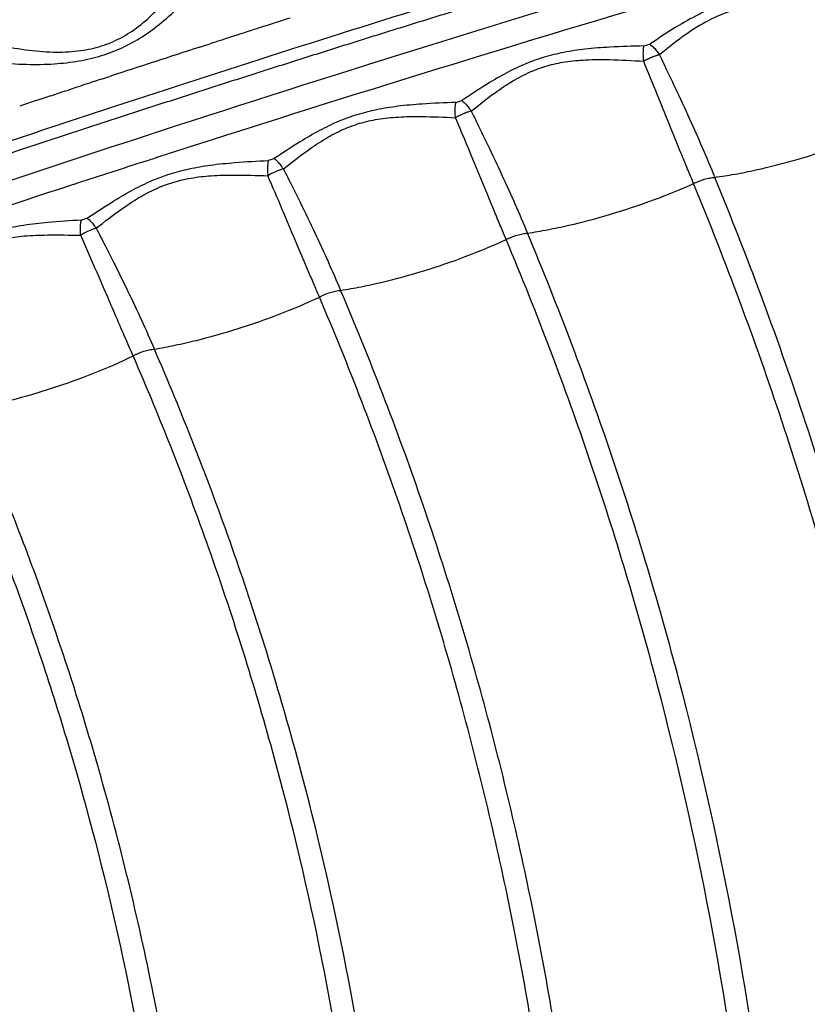
# Model space of a CAD drawing. Units: millimetres. Extents: x -354 to 16798, y 10 to 11435.
# Drawn here: x 12152 to 12288, y 5611 to 5781 of the extents above; entities that cross this region are included whole.
import ezdxf

# ---------------------------------------------------------------- set-up
doc = ezdxf.new("R2010")
doc.units = ezdxf.units.MM
doc.layers.add('QITELE', color=7, linetype='Continuous')
doc.dimstyles.new('Qitele', dxfattribs={"dimscale": 85, "dimtxt": 4, "dimasz": 5, "dimexe": 4, "dimexo": 0, "dimgap": 3, "dimtad": 1, "dimdec": 0, "dimrnd": 10, "dimzin": 1, "dimtxsty": 'Standard', "dimblk": 'OBLIQUE', "dimcen": 5, "dimdle": 4, "dimclrd": 256, "dimclre": 256, "dimclrt": 256, "dimadec": 0, "dimazin": 0, "dimtfac": 1, "dimtdec": 0, "dimtmove": 0, "dimatfit": 3, "dimldrblk": 'OBLIQUE', "dimfxl": 6, "dimfxlon": 1, "dimlwd": 40, "dimlwe": 30, "dimarcsym": 0})

# ---------------------------------------------------------------- blocks, each defined once
blk = doc.blocks.new('_Oblique')
at = {"color": 0, "linetype": 'ByBlock', "lineweight": -2}
blk.add_line((-0.5, -0.5), (0.5, 0.5), dxfattribs=at)
blk = doc.blocks.new('*D3')
at = {"lineweight": 30, "transparency": 16777216}
for p, q in [((4375.79, 9213.19), (4375.79, 10063.19)), ((12663.68, 9213.19), (12663.68, 10063.19))]:
    blk.add_line(p, q, dxfattribs=at)
at = {"lineweight": 40, "transparency": 16777216}
blk.add_line((4035.79, 9723.19), (13003.68, 9723.19), dxfattribs=at)
at = {"layer": 'Defpoints', "color": 0, "transparency": 16777216}
for p in [(12663.68, 9723.19), (12663.68, 5523.27), (4375.79, 3085.57)]:
    blk.add_point(p, dxfattribs=at)
at = {"lineweight": 40, "transparency": 16777216, "xscale": 425, "yscale": 425, "zscale": 425, "rotation": 180}
blk.add_blockref('_Oblique', (4375.79, 9723.19), dxfattribs=at)
at = {"lineweight": 40, "transparency": 16777216, "xscale": 425, "yscale": 425, "zscale": 425}
blk.add_blockref('_Oblique', (12663.68, 9723.19), dxfattribs=at)
at = {"transparency": 16777216, "insert": (8519.73, 10133.6), "char_height": 297.5, "attachment_point": 5}
blk.add_mtext('8290', dxfattribs=at)
blk = doc.blocks.new('*D5')
at = {"lineweight": 30, "transparency": 16777216}
for p, q in [((2830.82, 10002.91), (2830.82, 10852.91)), ((14165.78, 10002.91), (14165.78, 10852.91))]:
    blk.add_line(p, q, dxfattribs=at)
at = {"lineweight": 40, "transparency": 16777216}
blk.add_line((2490.82, 10512.91), (14505.78, 10512.91), dxfattribs=at)
at = {"layer": 'Defpoints', "color": 0, "transparency": 16777216}
for p in [(14165.78, 10512.91), (14165.78, 6144.6), (2830.82, 2876)]:
    blk.add_point(p, dxfattribs=at)
at = {"lineweight": 40, "transparency": 16777216, "xscale": 425, "yscale": 425, "zscale": 425, "rotation": 180}
blk.add_blockref('_Oblique', (2830.82, 10512.91), dxfattribs=at)
at = {"lineweight": 40, "transparency": 16777216, "xscale": 425, "yscale": 425, "zscale": 425}
blk.add_blockref('_Oblique', (14165.78, 10512.91), dxfattribs=at)
at = {"transparency": 16777216, "insert": (8556.33, 10923.31), "char_height": 297.5, "attachment_point": 5}
blk.add_mtext('11330', dxfattribs=at)

msp = doc.modelspace()

# ---------------------------------------------------------------- linework, layer by layer
for centre, radius, start, end in [((13383.14, 2011.52), 3935.79, 106.33717, 107.68049), ((13331.72, 2220.7), 3736.82, 107.74249, 107.7582), ((13330.8, 2223.57), 3733.8, 107.84426, 107.85866), ((13331.26, 2222.12), 3735.33, 107.79729, 107.80842), ((13328.76, 2229.83), 3727.22, 107.90873, 108.16048), ((13406.01, 1938.83), 4012, 107.68983, 107.863), ((13404.2, 1944.44), 4006.11, 107.67617, 107.68964), ((13404.74, 1942.78), 4007.85, 107.86303, 107.86657), ((13408.48, 1931.21), 4020, 107.90882, 108.08231), ((13405.87, 1939.27), 4011.54, 107.90233, 107.90875), ((12200.72, 5743.54), 12.42, 107.111, 120.7188), ((13414.83, 1911.8), 4040.43, 108.0914, 108.54478), ((13410.52, 1924.95), 4026.6, 108.08229, 108.0912), ((12168.23, 5734.07), 11.64, 107.6267, 122.127)]:
    msp.add_arc(centre, radius, start, end)
for points, knots in [([(11881.9, 5609.57), (11881.81, 5611), (11882.04, 5613.86), (11883.32, 5618.12), (11885.5, 5622.64), (11888.71, 5627.52), (11893.02, 5632.76), (11898.23, 5638.11), (11904.29, 5643.57), (11911.24, 5649.2), (11918.87, 5654.8), (11930.65, 5662.78), (11947.25, 5672.81), (11969.39, 5684.58), (11992.72, 5695.65), (12016.81, 5705.98), (12036.4, 5713.62), (12049.32, 5718.32), (12056.81, 5721.05), (12064.68, 5723.9), (12075.37, 5727.73), (12098.8, 5736.04), (12147.82, 5752.98), (12208.99, 5772.83), (12261.56, 5788.82), (12286.87, 5796.25), (12297.52, 5799.33), (12302.71, 5800.83), (12307.65, 5802.22), (12318.69, 5805.26), (12335.39, 5809.52), (12357.25, 5814.42), (12378.33, 5818.42), (12398.42, 5821.48), (12417.19, 5823.58), (12434.5, 5824.68), (12450.18, 5824.77), (12463.21, 5823.93), (12473.78, 5822.33), (12481.06, 5820.47), (12485.98, 5818.67), (12489.19, 5817.19), (12492.02, 5815.58), (12494.51, 5813.78), (12496.35, 5812.05), (12497.42, 5810.76), (12498.01, 5809.97), (12498.4, 5809.41), (12500.05, 5806.67), (12502.96, 5801.84), (12508.58, 5792.54), (12512.8, 5785.56), (12515.61, 5780.91)], [4.315304, 4.315304, 4.315304, 4.315304, 8.590468, 12.85597, 17.626271, 23.595236, 30.346952, 37.949566, 46.009417, 54.795556, 64.776509, 74.412632, 97.468692, 122.908358, 149.620847, 174.922599, 201.527419, 212.693263, 216.166232, 225.437258, 237.822406, 250.231362, 300.015118, 393.41694, 443.155608, 464.82817, 472.5538, 476.412805, 481.036042, 487.948522, 510.765213, 532.758652, 555.142202, 575.122666, 593.709072, 611.790674, 627.148904, 640.717037, 650.936237, 659.184651, 663.209339, 666.63967, 669.796431, 672.944683, 675.85807, 677.347893, 677.973715, 678.79898, 679.412336, 687.563353, 695.714613, 712.017881, 712.017881, 712.017881, 712.017881]), ([(12265.41, 4739.36), (12305.91, 4769.05), (12382.26, 4834.79), (12480.05, 4950.01), (12558.72, 5079.05), (12606.74, 5195.46), (12633.94, 5292.21), (12653.51, 5390.78), (12660.47, 5478.66), (12659.03, 5554), (12656.85, 5591.61), (12653.22, 5629.11), (12648.14, 5666.42), (12641.57, 5703.46), (12633.55, 5740.18), (12624.15, 5776.58), (12616.95, 5800.59), (12613.11, 5812.52)], [0, 0, 0, 0, 150.66783, 301.334233, 452.000553, 602.668357, 677.946522, 753.273154, 903.939829, 941.607999, 979.2722, 1016.940259, 1054.606256, 1092.220404, 1129.781747, 1167.344493, 1204.961223, 1204.961223, 1204.961223, 1204.961223]), ([(12609.36, 5810.26), (12613.17, 5798.38), (12620.31, 5774.46), (12629.63, 5738.22), (12637.59, 5701.66), (12644.08, 5664.77), (12649.1, 5627.62), (12652.68, 5590.28), (12654.81, 5552.84), (12656.17, 5477.84), (12649.15, 5390.35), (12629.56, 5292.23), (12602.38, 5195.94), (12554.46, 5080.1), (12476, 4951.71), (12378.53, 4837.1), (12302.44, 4771.73), (12262.09, 4742.21)], [0, 0, 0, 0, 37.450215, 74.846684, 112.241782, 149.689462, 187.188662, 224.689841, 262.187195, 299.688517, 449.687813, 524.680756, 599.625529, 749.625934, 899.62487, 1049.623889, 1199.6243, 1199.6243, 1199.6243, 1199.6243]), ([(12606.54, 5808.65), (12610.33, 5796.8), (12617.43, 5772.96), (12626.69, 5736.84), (12634.59, 5700.4), (12641.04, 5663.63), (12646.02, 5626.6), (12649.56, 5589.39), (12651.66, 5552.07), (12652.52, 5502.24), (12649.94, 5439.96), (12641.01, 5365.69), (12626.32, 5292.34), (12599.16, 5196.37), (12551.3, 5080.94), (12473.03, 4953.05), (12375.8, 4838.89), (12299.93, 4773.8), (12259.7, 4744.4)], [0, 0, 0, 0, 37.322481, 74.590489, 111.856203, 149.173309, 186.544249, 223.919414, 261.289917, 298.663867, 373.408422, 448.155171, 522.899886, 597.646465, 747.13888, 896.629894, 1046.121023, 1195.612647, 1195.612647, 1195.612647, 1195.612647]), ([(12260.89, 4743.59), (12301.17, 4773.05), (12377.12, 4838.27), (12474.42, 4952.65), (12552.75, 5080.77), (12600.61, 5196.39), (12627.76, 5292.51), (12647.32, 5390.46), (12654.34, 5477.77), (12653, 5552.63), (12650.87, 5590), (12647.31, 5627.26), (12642.3, 5664.34), (12635.83, 5701.16), (12627.9, 5737.65), (12618.6, 5773.82), (12611.48, 5797.68), (12607.68, 5809.55)], [0, 0, 0, 0, 149.707214, 299.413918, 449.120508, 598.82852, 673.682884, 748.535388, 898.242264, 935.67008, 973.09449, 1010.523619, 1047.948362, 1085.319049, 1122.638389, 1159.960146, 1197.336574, 1197.336574, 1197.336574, 1197.336574]), ([(12148.11, 5776.77), (12149.78, 5776.41), (12153.02, 5775.85), (12157.68, 5775.5), (12161.89, 5775.72), (12165.63, 5776.52), (12169.04, 5777.95), (12172.21, 5780.02), (12175.26, 5782.78), (12177.11, 5784.95), (12178.03, 5786.15)], [0, 0, 0, 0, 5.121767, 9.856761, 14.006596, 17.716033, 21.296877, 25.051342, 29.043335, 33.585429, 33.585429, 33.585429, 33.585429]), ([(12277.22, 5785.02), (12276.53, 5784.88), (12275.19, 5784.56), (12272.54, 5783.75), (12269.23, 5782.38), (12264.95, 5780.01), (12262.03, 5778.07), (12260.37, 5776.96)], [0, 0, 0, 0, 2.118093, 4.136043, 8.312821, 12.829313, 18.816463, 18.816463, 18.816463, 18.816463]), ([(12223.11, 5783.84), (12204.06, 5777.9), (12185.07, 5771.82), (12143.7, 5758.22), (12121.35, 5750.64), (12088.65, 5739.19), (12078.24, 5735.5), (12067.84, 5731.75)], [-0.6048576, -0.6048576, -0.6048576, -0.6048576, -0.5471503, -0.5471503, -0.4787565, -0.4787565, -0.446697, -0.446697, -0.446697, -0.446697]), ([(12148.1, 5773.74), (12149.84, 5773.59), (12153.15, 5773.4), (12157.89, 5773.52), (12162.19, 5774.05), (12166.09, 5775.03), (12169.73, 5776.5), (12173.19, 5778.49), (12176.58, 5781.05), (12178.71, 5783.06), (12179.77, 5784.15)], [0, 0, 0, 0, 5.233797, 9.95934, 14.207022, 18.205193, 21.988721, 25.961924, 30.156992, 34.724279, 34.724279, 34.724279, 34.724279]), ([(12277.55, 5783.43), (12276.9, 5783.32), (12275.66, 5783.06), (12273.21, 5782.33), (12270.15, 5780.97), (12266.21, 5778.46), (12263.56, 5776.35), (12262.03, 5775.13)], [0, 0, 0, 0, 1.957607, 3.816426, 7.659229, 11.951054, 17.819217, 17.819217, 17.819217, 17.819217]), ([(12515.61, 5780.91), (12519.04, 5770.24), (12525.45, 5748.82), (12533.82, 5716.4), (12540.94, 5683.82), (12546.76, 5651.04), (12551.28, 5618.09), (12554.52, 5584.98), (12556.55, 5551.13), (12557.91, 5483.95), (12551.77, 5405.39), (12534.53, 5317.65), (12516.37, 5252.62), (12493.18, 5189.22), (12465.11, 5127.83), (12432.32, 5068.82), (12395.03, 5012.56), (12353.44, 4959.39), (12307.83, 4909.64), (12258.47, 4863.6), (12223.26, 4835.57), (12205.13, 4822.26)], [0, 0, 0, 0, 33.621272, 67.076045, 100.412876, 133.675573, 166.911433, 200.167198, 233.487979, 268.596197, 401.72668, 469.183249, 536.638451, 604.120541, 671.555327, 738.995764, 806.471056, 873.906535, 941.352221, 1008.801833, 1076.254964, 1076.254964, 1076.254964, 1076.254964]), ([(12206.08, 4819.02), (12224.29, 4832.35), (12259.67, 4860.44), (12309.28, 4906.58), (12355.12, 4956.46), (12396.93, 5009.77), (12434.44, 5066.19), (12467.43, 5125.37), (12495.69, 5186.95), (12519.04, 5250.55), (12537.36, 5315.8), (12554.78, 5403.84), (12560.95, 5481.56), (12559.81, 5549), (12557.89, 5582.97), (12554.56, 5617.33), (12550.07, 5650.4), (12544.28, 5683.31), (12537.17, 5716.02), (12528.81, 5748.57), (12522.41, 5770.08), (12518.98, 5780.79)], [0, 0, 0, 0, 67.702159, 135.400787, 203.095475, 270.779914, 338.504325, 406.193744, 473.877481, 541.608728, 609.312969, 677.018582, 810.640439, 842.528297, 879.321535, 912.699742, 946.057963, 979.443136, 1012.902741, 1046.480774, 1080.226025, 1080.226025, 1080.226025, 1080.226025]), ([(12519.94, 5781), (12523.37, 5770.27), (12529.78, 5748.73), (12538.15, 5716.14), (12545.26, 5683.38), (12551.06, 5650.43), (12555.55, 5617.31), (12558.77, 5584.02), (12560.75, 5550.01), (12562.01, 5482.48), (12555.73, 5403.57), (12538.29, 5315.49), (12519.97, 5250.24), (12496.59, 5186.58), (12468.3, 5124.92), (12435.26, 5065.66), (12397.7, 5009.17), (12355.83, 4955.78), (12309.92, 4905.84), (12260.24, 4859.64), (12224.82, 4831.52), (12206.58, 4818.18)], [0, 0, 0, 0, 33.790923, 67.4144, 100.919299, 134.349683, 167.753136, 201.176694, 234.665753, 269.951512, 403.753595, 471.424131, 539.112414, 606.935366, 674.710728, 742.491846, 810.307923, 878.084031, 945.870382, 1013.660668, 1081.454523, 1081.454523, 1081.454523, 1081.454523]), ([(12206.98, 4816.9), (12225.25, 4830.26), (12260.75, 4858.4), (12310.52, 4904.65), (12356.52, 4954.64), (12398.48, 5008.08), (12436.13, 5064.64), (12469.24, 5123.97), (12497.61, 5185.71), (12521.05, 5249.46), (12539.43, 5314.8), (12556.93, 5403), (12563.18, 5480.9), (12562.07, 5548.53), (12560.17, 5582.6), (12556.86, 5617.06), (12552.37, 5650.23), (12546.58, 5683.23), (12539.47, 5716.04), (12531.11, 5748.68), (12524.7, 5770.26), (12521.27, 5781.01)], [0, 0, 0, 0, 67.894633, 135.785717, 203.672869, 271.549766, 339.46666, 407.348581, 475.224703, 543.148523, 610.937313, 678.708547, 812.709282, 844.687968, 881.585862, 915.058925, 948.511905, 981.99192, 1015.546628, 1049.220167, 1083.061517, 1083.061517, 1083.061517, 1083.061517]), ([(12259.34, 5776.65), (12257.38, 5776.6), (12253.99, 5776.51), (12249.36, 5776.16), (12245.57, 5775.59), (12242.14, 5774.76), (12238.86, 5773.59), (12235.56, 5772.02), (12231.88, 5769.86), (12229.33, 5768.17), (12227.88, 5767.2)], [0, 0, 0, 0, 5.879429, 10.187082, 13.909412, 17.382346, 20.742474, 24.355473, 28.325518, 33.541036, 33.541036, 33.541036, 33.541036]), ([(12229.51, 5765.4), (12230.87, 5766.47), (12233.19, 5768.31), (12236.59, 5770.6), (12239.6, 5772.18), (12242.64, 5773.29), (12245.87, 5773.98), (12249.48, 5774.31), (12254.01, 5774.32), (12257.35, 5774.13), (12259.31, 5774.02)], [0, 0, 0, 0, 5.194416, 8.896055, 12.283626, 15.375293, 18.583559, 22.150383, 26.255776, 32.165225, 32.165225, 32.165225, 32.165225]), ([(12262.03, 5775.13), (12262.51, 5774.15), (12263.42, 5772.24), (12265.15, 5768.59), (12267.94, 5762.55), (12270.19, 5757.38), (12271.6, 5753.94)], [0, 0, 0, 0, 3.27858, 6.34483, 12.1095, 23.255564, 23.255564, 23.255564, 23.255564]), ([(12267.93, 5752.86), (12267.59, 5753.7), (12266.86, 5755.47), (12264.58, 5761.04), (12262.08, 5767.27), (12259.92, 5772.55), (12259.31, 5774.02)], [0, 0, 0, 0, 2.718971, 5.750565, 18.061654, 22.850787, 22.850787, 22.850787, 22.850787]), ([(12165.61, 5770.91), (12165.06, 5770.73), (12164.5, 5770.55), (12162.91, 5770.02), (12161.88, 5769.68), (12160.84, 5769.34)], [2854.66018, 2854.66018, 2854.66018, 2854.66018, 2856.432351, 2856.432351, 2859.754162, 2859.754162, 2859.754162, 2859.754162]), ([(12226.86, 5766.88), (12224.92, 5766.81), (12221.58, 5766.68), (12216.99, 5766.28), (12213.22, 5765.68), (12209.77, 5764.81), (12206.49, 5763.61), (12203.21, 5762.02), (12199.52, 5759.86), (12196.96, 5758.15), (12195.49, 5757.17)], [0, 0, 0, 0, 5.797902, 10.036519, 13.806581, 17.267598, 20.68678, 24.284819, 28.17568, 33.504124, 33.504124, 33.504124, 33.504124]), ([(12197.07, 5755.41), (12198.46, 5756.49), (12200.82, 5758.34), (12204.23, 5760.63), (12207.23, 5762.22), (12210.26, 5763.35), (12213.48, 5764.07), (12217.07, 5764.43), (12221.55, 5764.49), (12224.85, 5764.33), (12226.8, 5764.25)], [0, 0, 0, 0, 5.289411, 9.000134, 12.314711, 15.460807, 18.656399, 22.212309, 26.251897, 32.107826, 32.107826, 32.107826, 32.107826]), ([(12235.56, 5743.18), (12235.25, 5743.93), (12234.57, 5745.55), (12232.35, 5750.88), (12229.77, 5757.17), (12227.51, 5762.57), (12226.8, 5764.25)], [0, 0, 0, 0, 2.428447, 5.268415, 17.333463, 22.816032, 22.816032, 22.816032, 22.816032]), ([(12229.51, 5765.4), (12230, 5764.41), (12230.95, 5762.48), (12232.73, 5758.8), (12235.56, 5752.79), (12237.83, 5747.67), (12239.24, 5744.3)], [0, 0, 0, 0, 3.315567, 6.447956, 12.286704, 23.239798, 23.239798, 23.239798, 23.239798]), ([(12303.88, 5763.49), (12309.66, 5749.21), (12320.26, 5720.28), (12332.72, 5676.7), (12342.45, 5631.25), (12351.14, 5569.67), (12353.59, 5490.87), (12343.31, 5398.23), (12323.99, 5323.2), (12302.3, 5265.2), (12276.51, 5208.73), (12244.83, 5155.28), (12207.83, 5105.69), (12187.72, 5082.35), (12177.21, 5071)], [0, 0, 0, 0, 46.203381, 92.371588, 135.901301, 185.555086, 278.806828, 371.833039, 464.479219, 510.666765, 557.479089, 650.603955, 696.59095, 742.988614, 742.988614, 742.988614, 742.988614]), ([(12300.44, 5762.29), (12306.19, 5748.09), (12316.74, 5719.32), (12329.14, 5675.99), (12338.83, 5630.8), (12347.49, 5569.56), (12349.95, 5491.19), (12339.75, 5399.07), (12320.55, 5324.44), (12299.01, 5266.76), (12273.37, 5210.6), (12234.02, 5144.17), (12195.45, 5096.08), (12174.66, 5073.6)], [0, 0, 0, 0, 45.948078, 91.857296, 135.147732, 184.525876, 277.260468, 369.770724, 461.903143, 507.834581, 554.38735, 646.995787, 738.868167, 738.868167, 738.868167, 738.868167]), ([(12271.6, 5753.94), (12272.76, 5754.1), (12275.13, 5754.48), (12279.9, 5755.44), (12286.09, 5757.03), (12293.35, 5759.39), (12298.16, 5761.29), (12300.44, 5762.29)], [0, 0, 0, 0, 3.488354, 7.196131, 14.595025, 22.652001, 30.104967, 30.104967, 30.104967, 30.104967]), ([(12163.18, 5746.88), (12164.7, 5747.89), (12167.32, 5749.63), (12171.05, 5751.82), (12174.29, 5753.4), (12177.52, 5754.6), (12180.9, 5755.49), (12184.64, 5756.12), (12189.2, 5756.58), (12192.54, 5756.75), (12194.46, 5756.85)], [0, 0, 0, 0, 5.494438, 9.424926, 12.977684, 16.296438, 19.727025, 23.464038, 27.676379, 33.470009, 33.470009, 33.470009, 33.470009]), ([(12195.49, 5757.17), (12195.29, 5757.11), (12194.95, 5757), (12194.61, 5756.89), (12194.46, 5756.85)], [181.30429, 181.30429, 181.30429, 181.30429, 181.922866, 182.387548, 182.387548, 182.387548, 182.387548]), ([(12157.18, 5098.71), (12176.48, 5120.03), (12203.09, 5153.85), (12234.14, 5203.02), (12261.88, 5254.7), (12284.07, 5309.36), (12300.38, 5365.99), (12309.6, 5409.37), (12315.7, 5453.57), (12319.6, 5512.13), (12316.73, 5585.46), (12303.61, 5657.35), (12287.28, 5713.25), (12277.16, 5740.43), (12271.6, 5753.94)], [0, 0, 0, 0, 86.27771, 128.792658, 174.344381, 262.123036, 305.328619, 351.02807, 395.094077, 439.090714, 527.007123, 614.699552, 657.780978, 701.623041, 701.623041, 701.623041, 701.623041]), ([(12164.71, 5745.16), (12166.16, 5746.26), (12168.56, 5748.12), (12172, 5750.43), (12174.97, 5752.01), (12177.99, 5753.15), (12181.19, 5753.89), (12184.75, 5754.28), (12189.18, 5754.39), (12192.45, 5754.28), (12194.38, 5754.22)], [0, 0, 0, 0, 5.454883, 9.098356, 12.424175, 15.531845, 18.758757, 22.257932, 26.257118, 32.056273, 32.056273, 32.056273, 32.056273]), ([(12203.29, 5733.25), (12203, 5733.91), (12202.4, 5735.33), (12200.26, 5740.38), (12197.6, 5746.72), (12195.22, 5752.28), (12194.38, 5754.22)], [0, 0, 0, 0, 2.164086, 4.625176, 16.457212, 22.780799, 22.780799, 22.780799, 22.780799]), ([(12197.07, 5755.41), (12197.57, 5754.41), (12198.54, 5752.49), (12200.37, 5748.81), (12203.24, 5742.84), (12205.54, 5737.75), (12206.96, 5734.4)], [0, 0, 0, 0, 3.360732, 6.448186, 12.324025, 23.226965, 23.226965, 23.226965, 23.226965]), ([(12267.93, 5752.86), (12268.08, 5752.93), (12268.38, 5753.08), (12268.99, 5753.34), (12269.77, 5753.61), (12270.7, 5753.83), (12271.31, 5753.92), (12271.6, 5753.94)], [0, 0, 0, 0, 0.488778, 1.004949, 1.997253, 2.964064, 3.851837, 3.851837, 3.851837, 3.851837]), ([(12154.93, 5101.9), (12173.94, 5122.95), (12200.22, 5156.41), (12230.94, 5205.1), (12258.5, 5256.47), (12280.53, 5310.8), (12296.73, 5367.09), (12305.87, 5410.21), (12311.93, 5454.14), (12315.79, 5512.35), (12312.92, 5585.23), (12299.85, 5656.68), (12283.58, 5712.3), (12273.49, 5739.37), (12267.93, 5752.86)], [0, 0, 0, 0, 85.08204, 127.337224, 172.610658, 259.853041, 302.794668, 348.214954, 392.011741, 435.739494, 523.118789, 610.277329, 653.092753, 696.874337, 696.874337, 696.874337, 696.874337]), ([(12239.24, 5744.3), (12240.4, 5744.47), (12242.79, 5744.88), (12247.58, 5745.89), (12253.77, 5747.54), (12260.97, 5749.94), (12265.71, 5751.86), (12267.93, 5752.86)], [0, 0, 0, 0, 3.528527, 7.265449, 14.689463, 22.71604, 30.028244, 30.028244, 30.028244, 30.028244]), ([(12162.16, 5746.55), (12160.24, 5746.43), (12156.92, 5746.21), (12152.39, 5745.7), (12148.67, 5745.03), (12145.28, 5744.1), (12142.06, 5742.87), (12138.84, 5741.28), (12135.13, 5739.08), (12132.51, 5737.35), (12130.96, 5736.33)], [0, 0, 0, 0, 5.79159, 9.972939, 13.667823, 17.127802, 20.49345, 24.009287, 27.876647, 33.439102, 33.439102, 33.439102, 33.439102]), ([(12132.43, 5734.66), (12133.94, 5735.78), (12136.38, 5737.65), (12139.85, 5739.95), (12142.77, 5741.52), (12145.74, 5742.66), (12148.92, 5743.43), (12152.47, 5743.87), (12156.88, 5744.03), (12160.13, 5743.96), (12162.05, 5743.93)], [0, 0, 0, 0, 5.639928, 9.220538, 12.464214, 15.563116, 18.755823, 22.271651, 26.265544, 32.009735, 32.009735, 32.009735, 32.009735]), ([(12137.24, 5126.82), (12155.44, 5147.43), (12180.36, 5179.99), (12209.23, 5227.16), (12234.78, 5276.43), (12259.94, 5340.99), (12278.98, 5421.49), (12285.75, 5494.36), (12284.42, 5549.43), (12279.31, 5604.07), (12269.93, 5653.58), (12256.17, 5699.56), (12246.96, 5725.23), (12241.9, 5737.94), (12239.24, 5744.3)], [0, 0, 0, 0, 82.481576, 122.710695, 165.813346, 248.867515, 330.057799, 413.385745, 467.888562, 495.141245, 577.956632, 618.690486, 639.052365, 659.74041, 659.74041, 659.74041, 659.74041]), ([(12171.11, 5723.06), (12170.62, 5724.19), (12169.01, 5727.91), (12166.94, 5732.72), (12164.42, 5738.55), (12163, 5741.79), (12162.05, 5743.93)], [0, 0, 0, 0, 3.696054, 12.141634, 15.730374, 22.746441, 22.746441, 22.746441, 22.746441]), ([(12164.71, 5745.16), (12165.23, 5744.16), (12166.22, 5742.25), (12168.07, 5738.61), (12170.99, 5732.68), (12173.33, 5727.6), (12174.78, 5724.25)], [0, 0, 0, 0, 3.374468, 6.464088, 12.241645, 23.218769, 23.218769, 23.218769, 23.218769]), ([(12235.56, 5743.18), (12235.7, 5743.26), (12236, 5743.41), (12236.62, 5743.68), (12237.41, 5743.96), (12238.33, 5744.19), (12238.95, 5744.28), (12239.24, 5744.3)], [0, 0, 0, 0, 0.484862, 0.998711, 2.017289, 2.990352, 3.868986, 3.868986, 3.868986, 3.868986]), ([(12134.96, 5130), (12152.84, 5150.33), (12177.43, 5182.51), (12205.97, 5229.18), (12231.35, 5278.13), (12256.32, 5342.28), (12275.22, 5422.26), (12281.93, 5494.67), (12280.59, 5549.38), (12275.5, 5603.66), (12266.16, 5652.84), (12252.47, 5698.56), (12243.29, 5724.13), (12238.22, 5736.83), (12235.56, 5743.18)], [0, 0, 0, 0, 81.23085, 121.199069, 164.022223, 246.537817, 327.201647, 409.989162, 464.138909, 491.21454, 573.494652, 613.961843, 634.305756, 654.975515, 654.975515, 654.975515, 654.975515]), ([(12206.96, 5734.4), (12208.14, 5734.59), (12210.55, 5735.02), (12215.36, 5736.08), (12221.4, 5737.74), (12228.55, 5740.18), (12233.24, 5742.12), (12235.56, 5743.18)], [0, 0, 0, 0, 3.570784, 7.338207, 14.786715, 22.34322, 30.000337, 30.000337, 30.000337, 30.000337]), ([(12117.03, 5154.75), (12133.54, 5173.97), (12156.3, 5204.46), (12182.74, 5248.69), (12206.31, 5295.3), (12229.42, 5356.41), (12246.42, 5431.66), (12252.96, 5508.64), (12249.47, 5573.26), (12241.19, 5624.53), (12232.44, 5662.04), (12223.11, 5692.49), (12214.33, 5716.54), (12209.49, 5728.46), (12206.96, 5734.4)], [0, 0, 0, 0, 75.993089, 113.886765, 154.487128, 232.610152, 309.378629, 385.36809, 463.84562, 503.043926, 541.087757, 579.317212, 598.518464, 617.897854, 617.897854, 617.897854, 617.897854]), ([(12203.29, 5733.25), (12203.43, 5733.33), (12203.72, 5733.48), (12204.33, 5733.76), (12205.12, 5734.05), (12206.05, 5734.29), (12206.67, 5734.38), (12206.96, 5734.4)], [0, 0, 0, 0, 0.480381, 0.991149, 2.008746, 2.987943, 3.879709, 3.879709, 3.879709, 3.879709]), ([(12114.71, 5157.93), (12131.48, 5177.52), (12161.86, 5218.5), (12198.71, 5286.02), (12225.77, 5357.63), (12242.64, 5432.37), (12249.12, 5508.82), (12245.64, 5572.99), (12237.41, 5623.91), (12228.7, 5661.16), (12219.44, 5691.39), (12210.67, 5715.36), (12205.84, 5727.27), (12203.29, 5733.25)], [0, 0, 0, 0, 77.389735, 152.654673, 230.239211, 306.478575, 381.94416, 459.880835, 498.808424, 536.592166, 574.555964, 593.62275, 613.125911, 613.125911, 613.125911, 613.125911]), ([(12174.78, 5724.25), (12175.97, 5724.45), (12178.4, 5724.91), (12183.24, 5726.02), (12189.27, 5727.73), (12196.37, 5730.21), (12201.01, 5732.17), (12203.29, 5733.25)], [0, 0, 0, 0, 3.615094, 7.414332, 14.886676, 22.415939, 29.980164, 29.980164, 29.980164, 29.980164]), ([(12096.54, 5182.52), (12111.63, 5200.63), (12132.44, 5229.34), (12156.53, 5270.89), (12177.88, 5314.47), (12198.75, 5371.63), (12213.89, 5441.96), (12218.67, 5505.51), (12216.81, 5553.55), (12211.58, 5601.68), (12202.63, 5645.34), (12190.04, 5685.41), (12181.7, 5707.76), (12177.15, 5718.77), (12174.78, 5724.25)], [0, 0, 0, 0, 70.744227, 106.113545, 144.009239, 216.231457, 288.214717, 359.345611, 406.953653, 432.296828, 504.54454, 540.352051, 558.214267, 576.102549, 576.102549, 576.102549, 576.102549]), ([(12171.11, 5723.06), (12171.25, 5723.14), (12171.54, 5723.3), (12172.14, 5723.59), (12172.92, 5723.88), (12173.86, 5724.13), (12174.48, 5724.22), (12174.78, 5724.25)], [0, 0, 0, 0, 0.475419, 0.982413, 1.997291, 2.980774, 3.884127, 3.884127, 3.884127, 3.884127]), ([(12094.17, 5185.67), (12109.49, 5204.11), (12137.22, 5242.66), (12170.64, 5305.8), (12195.07, 5372.78), (12210.09, 5442.6), (12214.83, 5505.68), (12212.98, 5553.37), (12207.78, 5601.14), (12198.88, 5644.48), (12186.38, 5684.25), (12178.07, 5706.53), (12173.51, 5717.55), (12171.11, 5723.06)], [0, 0, 0, 0, 71.908652, 142.128006, 213.820076, 285.274958, 355.883625, 403.142551, 428.29943, 500.018253, 535.561133, 553.290092, 571.332735, 571.332735, 571.332735, 571.332735]), ([(12142.69, 5713.84), (12143.89, 5714.06), (12146.34, 5714.55), (12151.2, 5715.71), (12157.23, 5717.46), (12164.29, 5719.99), (12168.87, 5721.98), (12171.11, 5723.06)], [0, 0, 0, 0, 3.661302, 7.493518, 14.988814, 22.490753, 29.966731, 29.966731, 29.966731, 29.966731]), ([(12075.75, 5210.12), (12089.61, 5227.31), (12115.04, 5263.62), (12145.45, 5322.73), (12167.72, 5385.79), (12181.19, 5451.32), (12185.61, 5518.56), (12181.74, 5572.53), (12174.16, 5616.92), (12166.24, 5649.5), (12157.12, 5677.83), (12149.24, 5698.52), (12144.95, 5708.73), (12142.69, 5713.84)], [0, 0, 0, 0, 66.253239, 132.687111, 198.975995, 266.392914, 332.923893, 400.649796, 428.355421, 467.965688, 501.134713, 517.598631, 534.363678, 534.363678, 534.363678, 534.363678]), ([(12073.35, 5213.25), (12087.13, 5230.4), (12112.55, 5266.88), (12142.76, 5326.11), (12164.66, 5389.15), (12177.71, 5454.3), (12181.73, 5520.61), (12176.74, 5586.66), (12165.14, 5640.55), (12153.29, 5677.16), (12145.48, 5697.6), (12141.24, 5707.64), (12139.04, 5712.63)], [0, 0, 0, 0, 66.004545, 133.074192, 198.993709, 265.732271, 331.932872, 397.841319, 463.992035, 496.905165, 513.237961, 529.605239, 529.605239, 529.605239, 529.605239])]:
    msp.add_open_spline(points, degree=3, knots=knots)
for points, weights, degree in [([(12234.53, 5785.11), (12211.87, 5778.16), (12189.28, 5771), (12166.75, 5763.64)], [1, 0.999971589593, 0.999971589593, 1], 3), ([(12262.03, 5775.13), (12260.67, 5774.75), (12259.31, 5774.02)], [1, 0.929383218799, 1], 2), ([(12229.51, 5765.4), (12228.13, 5765), (12226.8, 5764.25)], [1, 0.929424699191, 1], 2), ([(12166.75, 5763.64), (12144.26, 5756.29), (12121.84, 5748.73), (12099.5, 5740.96)], [1, 0.999971532434, 0.999971532434, 1], 3)]:
    msp.add_rational_spline(points, weights, degree=degree)
for points in [[(12198.22, 5781.46), (12196.47, 5780.9), (12194.72, 5780.34), (12192.96, 5779.78)], [(12191.99, 5779.47), (12191.18, 5779.21), (12190.37, 5778.95), (12189.56, 5778.69)], [(12188.87, 5778.47), (12188.13, 5778.23), (12187.39, 5777.99), (12186.64, 5777.75)], [(12182.63, 5776.46), (12183.27, 5776.66), (12183.9, 5776.87), (12184.54, 5777.07)], [(12185.75, 5777.46), (12185.35, 5777.33), (12184.94, 5777.2), (12184.54, 5777.07)], [(12259.31, 5774.02), (12259.28, 5774.36), (12259.24, 5775.04), (12259.26, 5775.95), (12259.31, 5776.44), (12259.34, 5776.65)], [(12259.34, 5776.65), (12259.68, 5776.76), (12260.03, 5776.86), (12260.37, 5776.96)], [(12260.37, 5776.96), (12260.55, 5776.83), (12260.93, 5776.51), (12261.5, 5775.89), (12261.86, 5775.39), (12262.03, 5775.13)], [(12165.61, 5770.91), (12166.09, 5771.07), (12166.58, 5771.23), (12167.06, 5771.39)], [(12159.31, 5768.83), (12159.82, 5769), (12160.33, 5769.17), (12160.84, 5769.34)], [(12156.85, 5768.02), (12155.07, 5767.43), (12153.29, 5766.84), (12151.51, 5766.25)], [(12156.85, 5768.02), (12157.14, 5768.12), (12157.44, 5768.22), (12157.73, 5768.31)], [(12159.31, 5768.83), (12158.78, 5768.66), (12158.26, 5768.49), (12157.73, 5768.31)], [(12226.8, 5764.25), (12226.76, 5764.59), (12226.73, 5765.27), (12226.76, 5766.18), (12226.82, 5766.67), (12226.86, 5766.88)], [(12226.86, 5766.88), (12227.2, 5766.99), (12227.54, 5767.09), (12227.88, 5767.2)], [(12227.88, 5767.2), (12228.06, 5767.07), (12228.42, 5766.76), (12228.98, 5766.15), (12229.34, 5765.66), (12229.51, 5765.4)], [(12172.74, 5756.58), (12173.53, 5756.83), (12174.33, 5757.09), (12175.12, 5757.35)], [(12194.46, 5756.85), (12194.42, 5756.64), (12194.34, 5756.14), (12194.3, 5755.24), (12194.34, 5754.56), (12194.38, 5754.22)], [(12197.07, 5755.41), (12196.9, 5755.67), (12196.55, 5756.15), (12196, 5756.75), (12195.65, 5757.05), (12195.49, 5757.17)], [(12162.05, 5743.93), (12162.01, 5744.27), (12161.97, 5744.94), (12162.02, 5745.85), (12162.11, 5746.34), (12162.16, 5746.55)], [(12162.16, 5746.55), (12162.5, 5746.66), (12162.84, 5746.77), (12163.18, 5746.88)], [(12163.18, 5746.88), (12163.33, 5746.76), (12163.67, 5746.47), (12164.2, 5745.89), (12164.55, 5745.41), (12164.71, 5745.16)]]:
    msp.add_open_spline(points, degree=3)
at = {"layer": 'QITELE', "color": 60, "lineweight": 211, "true_color": 0xaff425}
msp.add_lwpolyline([(7626.83, 3235.02), (8491.94, 3811.43, -0.148), (8769.18, 3895.33), (9439.57, 3895.33, -0.414214), (9739.57, 3595.33), (9739.57, 3506.56, 0.414214), (10239.57, 3006.56), (11165.78, 3006.56, 0.414214), (14165.78, 6006.56), (14165.78, 6282.63, 0.414214), (11665.78, 8782.63), (9949.76, 8782.63, 0.299926), (9490.26, 8479.75, -0.299926), (9030.76, 8176.87), (8272.85, 8176.87, -0.414214)], format="xyb", dxfattribs=at)

# ---------------------------------------------------------------- dimensions: what is measured, and where the dimension line sits
dim = msp.add_linear_dim(base=(14165.78, 10512.91), p1=(2830.82, 2876), p2=(14165.78, 6144.6), dimstyle='Qitele', override={"dimtxt": 3.5})
dim.commit()
dim.dimension.update_dxf_attribs({"geometry": '*D5', "text_midpoint": (8556.33, 10512.91), "dimtype": 160})
dim = msp.add_linear_dim(base=(12663.68, 9723.19), p1=(4375.79, 3085.57), p2=(12663.68, 5523.27), dimstyle='Qitele', override={"dimtxt": 3.5})
dim.commit()
dim.dimension.update_dxf_attribs({"geometry": '*D3', "text_midpoint": (8519.73, 10133.6)})

doc.saveas('drawing.dxf')
